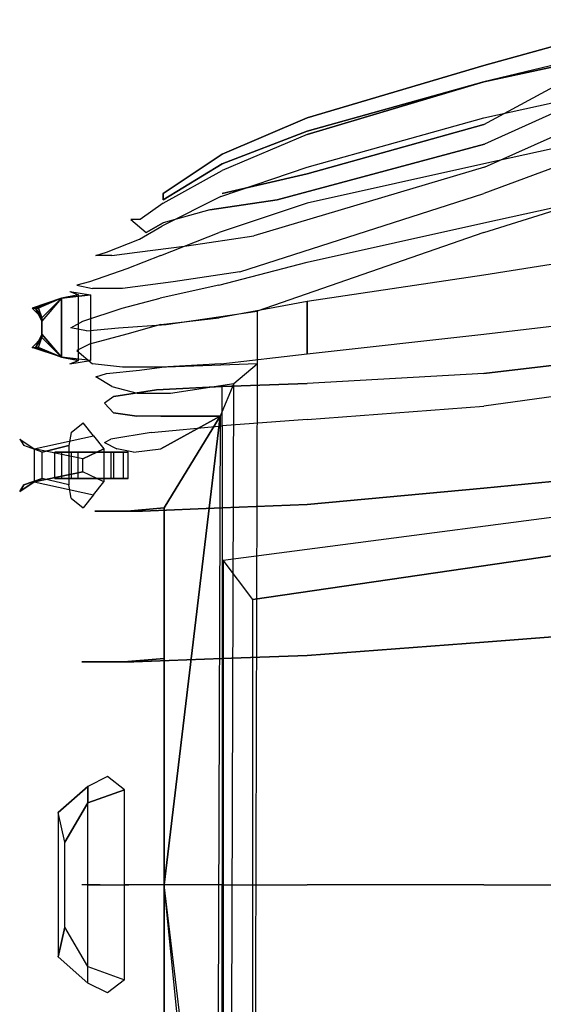
# Model space of a CAD drawing. Units: millimetres. Extents: x -9011 to -8878, y 21837 to 21957.
# Drawn here: x -9008 to -9006, y 21851 to 21855 of the extents above; entities that cross this region are included whole.
import ezdxf

# ---------------------------------------------------------------- set-up
doc = ezdxf.new("R2010")
doc.units = ezdxf.units.MM
doc.header["$LTSCALE"] = 0.5
doc.layers.add('aStavba-az_objekt', color=7, linetype='Continuous')

msp = doc.modelspace()

# ---------------------------------------------------------------- linework, layer by layer
at = {"layer": 'aStavba-az_objekt'}
for points, invisible_edges in [([(-9006.6133, 21855.0129, 2.7289), (-9006.6133, 21854.9504, 1.9862), (-9006.1508, 21855.0504, 1.9862), (-9005.9883, 21855.1879, 2.8146)], 5), ([(-9005.9883, 21855.1879, 2.8146), (-9005.9883, 21855.1004, 3.1612), (-9006.6133, 21854.9504, 3.0506), (-9006.6133, 21855.0129, 2.7289)], 5), ([(-9005.9883, 21855.1004, 3.1612), (-9006.6133, 21854.9504, 3.0506), (-9006.6133, 21854.8129, 3.241), (-9005.9883, 21854.9504, 3.3284)], 10), ([(-9006.6133, 21854.9504, 1.9862), (-9006.6133, 21854.7879, 1.5429), (-9006.2444, 21854.9879, 1.5194), (-9006.1508, 21855.0504, 1.9862)], 5), ([(-9007.2883, 21854.7629, 2.0112), (-9007.2883, 21854.8129, 2.6139), (-9006.6133, 21855.0129, 2.7289), (-9006.6133, 21854.9504, 1.9862)], 5), ([(-9006.6133, 21854.9504, 3.0506), (-9006.6133, 21855.0129, 2.7289), (-9007.2883, 21854.8129, 2.6139), (-9007.2883, 21854.7504, 2.8984)], 5), ([(-9006.1147, 21854.9379, 1.2901), (-9006.6113, 21854.7129, 1.3534), (-9006.6133, 21854.7879, 1.5429), (-9006.2444, 21854.9879, 1.5194)], 10), ([(-9007.2883, 21854.6004, 1.5802), (-9007.2883, 21854.7629, 2.0112), (-9006.6133, 21854.9504, 1.9862), (-9006.6133, 21854.7879, 1.5429)], 5), ([(-9006.6133, 21854.9504, 3.0506), (-9007.2883, 21854.7504, 2.8984), (-9007.2883, 21854.6254, 3.0821), (-9006.6133, 21854.8129, 3.241)], 10), ([(-9006.6133, 21854.8129, 3.241), (-9005.9883, 21854.9504, 3.3284), (-9005.9883, 21854.7754, 3.4213), (-9006.6133, 21854.6379, 3.3245)], 10), ([(-9006.6113, 21854.6254, 1.2192), (-9006.137, 21854.8379, 1.1612), (-9006.1147, 21854.9379, 1.2901), (-9006.6113, 21854.7129, 1.3534)], 8), ([(-9007.6133, 21854.6754, 2.5133), (-9007.6133, 21854.6379, 2.0362), (-9007.2883, 21854.7629, 2.0112), (-9007.2883, 21854.8129, 2.6139)], 5), ([(-9007.2883, 21854.8129, 2.6139), (-9007.2883, 21854.7504, 2.8984), (-9007.6133, 21854.6129, 2.792), (-9007.6133, 21854.6754, 2.5133)], 5), ([(-9007.2883, 21854.6254, 3.0821), (-9006.6133, 21854.8129, 3.241), (-9006.6133, 21854.6379, 3.3245), (-9007.2883, 21854.4879, 3.1862)], 10), ([(-9006.1379, 21854.7004, 1.0868), (-9006.6133, 21854.5254, 1.1469), (-9006.6113, 21854.6254, 1.2192), (-9006.137, 21854.8379, 1.1612)], 2), ([(-9006.6133, 21854.7879, 1.5429), (-9006.6113, 21854.7129, 1.3534), (-9007.4022, 21854.5004, 1.4505), (-9007.2883, 21854.6004, 1.5802)], 5), ([(-9005.9883, 21854.7754, 3.4213), (-9006.6133, 21854.6379, 3.3245), (-9006.6133, 21854.4129, 3.3569), (-9005.9883, 21854.5504, 3.4501)], 10), ([(-9007.2883, 21854.7504, 2.8984), (-9007.6133, 21854.6129, 2.792), (-9007.6181, 21854.5129, 2.9697), (-9007.2883, 21854.6254, 3.0821)], 10), ([(-9007.6133, 21854.6379, 2.0362), (-9007.6133, 21854.5254, 1.6302), (-9007.2883, 21854.6004, 1.5802), (-9007.2883, 21854.7629, 2.0112)], 5), ([(-9007.4022, 21854.5004, 1.4505), (-9006.6113, 21854.7129, 1.3534), (-9006.6113, 21854.6254, 1.2192), (-9007.492, 21854.3629, 1.3436)], 10), ([(-9006.6133, 21854.3754, 1.1242), (-9006.1415, 21854.5254, 1.0645), (-9006.1379, 21854.7004, 1.0868), (-9006.6133, 21854.5254, 1.1469)], 8), ([(-9007.8383, 21854.5004, 2.0858), (-9007.8383, 21854.5254, 2.3978), (-9007.6133, 21854.6754, 2.5133), (-9007.6133, 21854.6379, 2.0362)], 4), ([(-9007.6133, 21854.6754, 2.5133), (-9007.8383, 21854.5254, 2.3978), (-9007.8383, 21854.4879, 2.6601), (-9007.6133, 21854.6129, 2.792)], 10), ([(-9007.838, 21854.4129, 1.7179), (-9007.8383, 21854.5004, 2.0858), (-9007.6133, 21854.6379, 2.0362), (-9007.6133, 21854.5254, 1.6302)], 13), ([(-9007.6181, 21854.5129, 2.9697), (-9007.2883, 21854.6254, 3.0821), (-9007.2883, 21854.4879, 3.1862), (-9007.6236, 21854.3754, 3.0648)], 10), ([(-9006.6113, 21854.6254, 1.2192), (-9007.492, 21854.3629, 1.3436), (-9007.5447, 21854.2254, 1.2765), (-9006.6133, 21854.5254, 1.1469)], 10), ([(-9006.6133, 21854.6379, 3.3245), (-9007.2883, 21854.4879, 3.1862), (-9007.2883, 21854.2629, 3.2174), (-9006.6133, 21854.4129, 3.3569)], 10), ([(-9007.8383, 21854.4879, 2.6601), (-9007.6133, 21854.6129, 2.792), (-9007.6181, 21854.5129, 2.9697), (-9007.8424, 21854.4004, 2.8446)], 10), ([(-9007.4022, 21854.5004, 1.4505), (-9007.2883, 21854.6004, 1.5802), (-9007.6133, 21854.5254, 1.6302), (-9007.6596, 21854.4629, 1.5549)], 5), ([(-9005.9883, 21854.3129, 3.4213), (-9006.6133, 21854.2129, 3.3245), (-9006.6133, 21854.4129, 3.3569), (-9005.9883, 21854.5504, 3.4501)], 10), ([(-9007.8383, 21854.4879, 2.6601), (-9007.9256, 21854.4254, 2.436), (-9007.9612, 21854.4254, 2.2082), (-9007.8383, 21854.5254, 2.3978)], 12), ([(-9007.9612, 21854.4254, 2.2082), (-9007.8383, 21854.5254, 2.3978), (-9007.8383, 21854.5004, 2.0858)], 9), ([(-9007.6181, 21854.5129, 2.9697), (-9007.8424, 21854.4004, 2.8446), (-9007.8463, 21854.2879, 2.9418), (-9007.6236, 21854.3754, 3.0648)], 10), ([(-9007.6133, 21854.5254, 1.6302), (-9007.6596, 21854.4629, 1.5549), (-9007.838, 21854.4129, 1.7179)], 9), ([(-9007.5447, 21854.2254, 1.2765), (-9006.6133, 21854.5254, 1.1469), (-9006.6133, 21854.3754, 1.1242), (-9007.4792, 21854.0754, 1.213)], 10), ([(-9007.8383, 21854.4879, 2.6601), (-9007.9256, 21854.4254, 2.436), (-9008.0542, 21854.3004, 2.4748), (-9007.928, 21854.3504, 2.7564)], 10), ([(-9007.9612, 21854.4254, 2.2082), (-9007.9028, 21854.3754, 1.7862), (-9007.838, 21854.4129, 1.7179), (-9007.8383, 21854.5004, 2.0858)], 12), ([(-9007.8383, 21854.4879, 2.6601), (-9007.8383, 21854.4879, 2.6601), (-9007.928, 21854.3504, 2.7564), (-9007.8424, 21854.4004, 2.8446)], 10), ([(-9007.7472, 21854.3254, 1.4551), (-9007.492, 21854.3629, 1.3436), (-9007.4022, 21854.5004, 1.4505), (-9007.6596, 21854.4629, 1.5549)], 10), ([(-9007.2883, 21854.4879, 3.1862), (-9007.6236, 21854.3754, 3.0648), (-9007.6251, 21854.1754, 3.0934), (-9007.2883, 21854.2629, 3.2174)], 10), ([(-9007.9368, 21854.3004, 1.6336), (-9007.7472, 21854.3254, 1.4551), (-9007.6596, 21854.4629, 1.5549), (-9007.838, 21854.4129, 1.7179)], 10), ([(-9007.9256, 21854.4254, 2.436), (-9007.9612, 21854.4254, 2.2082), (-9008.0953, 21854.2879, 2.2082), (-9008.0542, 21854.3004, 2.4748)], 10), ([(-9007.9612, 21854.4254, 2.2082), (-9007.9028, 21854.3754, 1.7862), (-9008.0342, 21854.2879, 1.7862), (-9008.0953, 21854.2879, 2.2082)], 10), ([(-9008.0342, 21854.2879, 1.7862), (-9007.9368, 21854.3004, 1.6336), (-9007.838, 21854.4129, 1.7179), (-9007.9028, 21854.3754, 1.7862)], 10), ([(-9007.928, 21854.3504, 2.7564), (-9007.8424, 21854.4004, 2.8446), (-9007.8463, 21854.2879, 2.9418), (-9007.9767, 21854.2379, 2.8111)], 10), ([(-9006.6133, 21854.2129, 3.3245), (-9007.2883, 21854.1129, 3.1862), (-9007.2883, 21854.2629, 3.2174), (-9006.6133, 21854.4129, 3.3569)], 10), ([(-9007.8463, 21854.2879, 2.9418), (-9007.6236, 21854.3754, 3.0648), (-9007.6251, 21854.1754, 3.0934), (-9007.8488, 21854.1254, 2.9752)], 10), ([(-9007.5447, 21854.2254, 1.2765), (-9007.7999, 21854.1879, 1.3999), (-9007.7472, 21854.3254, 1.4551), (-9007.492, 21854.3629, 1.3436)], 10), ([(-9008.0542, 21854.3004, 2.4748), (-9007.928, 21854.3504, 2.7564), (-9007.9767, 21854.2379, 2.8111), (-9008.1197, 21854.1879, 2.4946)], 10), ([(-9007.7999, 21854.1879, 1.3999), (-9007.9927, 21854.1629, 1.5847), (-9007.9368, 21854.3004, 1.6336), (-9007.7472, 21854.3254, 1.4551)], 10), ([(-9008.0953, 21854.2879, 2.2082), (-9008.0542, 21854.3004, 2.4748), (-9008.1197, 21854.1879, 2.4946), (-9008.1673, 21854.1754, 2.2082)], 10), ([(-9008.0342, 21854.2879, 1.7862), (-9008.0953, 21854.2879, 2.2082), (-9008.1673, 21854.1754, 2.2082), (-9008.1076, 21854.1629, 1.7862)], 10), ([(-9007.9927, 21854.1629, 1.5847), (-9008.1076, 21854.1629, 1.7862), (-9008.0342, 21854.2879, 1.7862), (-9007.9368, 21854.3004, 1.6336)], 10), ([(-9007.8463, 21854.2879, 2.9418), (-9007.9767, 21854.2379, 2.8111), (-9007.9942, 21854.0879, 2.8264), (-9007.8488, 21854.1254, 2.9752)], 10), ([(-9006.6133, 21853.9879, 3.241), (-9005.9883, 21854.0629, 3.3284), (-9005.9883, 21854.3129, 3.4213), (-9006.6133, 21854.2129, 3.3245)], 10), ([(-9007.2883, 21854.1129, 3.1862), (-9007.6236, 21854.0504, 3.0648), (-9007.6251, 21854.1754, 3.0934), (-9007.2883, 21854.2629, 3.2174)], 10), ([(-9007.9767, 21854.2379, 2.8111), (-9008.1197, 21854.1879, 2.4946), (-9008.1443, 21854.0379, 2.5031), (-9007.9942, 21854.0879, 2.8264)], 10), ([(-9007.8262, 21854.0254, 1.3845), (-9007.4792, 21854.0754, 1.213), (-9007.5447, 21854.2254, 1.2765), (-9007.7999, 21854.1879, 1.3999)], 10), ([(-9007.2883, 21853.9129, 3.0821), (-9006.6133, 21853.9879, 3.241), (-9006.6133, 21854.2129, 3.3245), (-9007.2883, 21854.1129, 3.1862)], 2), ([(-9008.1197, 21854.1879, 2.4946), (-9008.1673, 21854.1754, 2.2082), (-9008.1907, 21854.0129, 2.2082), (-9008.1443, 21854.0379, 2.5031)], 10), ([(-9008.1673, 21854.1754, 2.2082), (-9008.1076, 21854.1629, 1.7862), (-9008.1308, 21854.0004, 1.7862), (-9008.1907, 21854.0129, 2.2082)], 10), ([(-9008.0089, 21854.0129, 1.5692), (-9007.8262, 21854.0254, 1.3845), (-9007.7999, 21854.1879, 1.3999), (-9007.9927, 21854.1629, 1.5847)], 10), ([(-9007.8463, 21854.0254, 2.9418), (-9007.6236, 21854.0504, 3.0648), (-9007.6251, 21854.1754, 3.0934), (-9007.8488, 21854.1254, 2.9752)], 10), ([(-9008.1158, 21854.1379, 2.5748), (-9008.2258, 21854.1254, 2.55), (-9008.2258, 21854.1254, 2.225), (-9008.1937, 21854.1504, 2.207)], 4), ([(-9008.2258, 21854.1254, 2.225), (-9008.1937, 21854.1504, 2.207), (-9008.1609, 21854.1379, 1.9912), (-9008.2258, 21854.1254, 2.0125)], 1), ([(-9008.1308, 21854.0004, 1.7862), (-9008.0089, 21854.0129, 1.5692), (-9007.9927, 21854.1629, 1.5847), (-9008.1076, 21854.1629, 1.7862)], 10), ([(-9007.8463, 21854.0254, 2.9418), (-9007.9767, 21853.9879, 2.8111), (-9007.9942, 21854.0879, 2.8264), (-9007.8488, 21854.1254, 2.9752)], 10), ([(-9007.6181, 21853.8754, 2.9697), (-9007.2883, 21853.9129, 3.0821), (-9007.2883, 21854.1129, 3.1862), (-9007.6236, 21854.0504, 3.0648)], 8), ([(-9008.3258, 21853.9379, 2.45), (-9008.3258, 21854.0879, 2.45), (-9008.3383, 21854.0879, 2.3125), (-9008.3383, 21853.9379, 2.3125)], 5), ([(-9008.3383, 21854.0879, 2.3125), (-9008.3383, 21853.9379, 2.3125), (-9008.3008, 21853.9754, 2.2875), (-9008.3008, 21854.0504, 2.2875)], 1), ([(-9008.3258, 21853.9379, 2.1875), (-9008.3258, 21854.0879, 2.1875), (-9008.3133, 21854.0879, 2.0875), (-9008.3133, 21853.9379, 2.0875)], 5), ([(-9008.3008, 21854.0504, 2.2125), (-9008.3008, 21853.9754, 2.2125), (-9008.3258, 21853.9379, 2.1875), (-9008.3258, 21854.0879, 2.1875)], 4), ([(-9008.3008, 21854.0379, 2.4875), (-9008.3008, 21853.9879, 2.4875), (-9008.3258, 21853.9379, 2.45), (-9008.3258, 21854.0879, 2.45)], 4), ([(-9008.3133, 21854.0879, 2.0875), (-9008.3133, 21853.9379, 2.0875), (-9008.3008, 21853.9754, 2.05), (-9008.3008, 21854.0504, 2.05)], 1), ([(-9007.9767, 21853.9879, 2.8111), (-9008.1197, 21853.9504, 2.4946), (-9008.1443, 21854.0379, 2.5031), (-9007.9942, 21854.0879, 2.8264)], 10), ([(-9007.6181, 21853.8754, 2.9697), (-9007.8424, 21853.8629, 2.8446), (-9007.8463, 21854.0254, 2.9418), (-9007.6236, 21854.0504, 3.0648)], 10), ([(-9007.8262, 21854.0254, 1.3845), (-9007.4792, 21854.0754, 1.213), (-9007.4785, 21853.8754, 1.2076), (-9007.8249, 21853.8629, 1.3749)], 8), ([(-9005.9883, 21853.9129, 3.2237), (-9006.6133, 21853.8379, 3.1506), (-9006.6133, 21853.9879, 3.241), (-9005.9883, 21854.0629, 3.3284)], 10), ([(-9008.1197, 21853.9504, 2.4946), (-9008.1673, 21853.9254, 2.2082), (-9008.1907, 21854.0129, 2.2082), (-9008.1443, 21854.0379, 2.5031)], 10), ([(-9008.1673, 21853.9254, 2.2082), (-9008.1076, 21853.8754, 1.7862), (-9008.1308, 21854.0004, 1.7862), (-9008.1907, 21854.0129, 2.2082)], 10), ([(-9008.1308, 21854.0004, 1.7862), (-9008.0089, 21854.0129, 1.5692), (-9007.9927, 21853.8629, 1.5597), (-9008.1076, 21853.8754, 1.7862)], 10), ([(-9008.0089, 21854.0129, 1.5692), (-9007.8262, 21854.0254, 1.3845), (-9007.8249, 21853.8629, 1.3749), (-9007.9927, 21853.8629, 1.5597)], 10), ([(-9007.928, 21853.8504, 2.7564), (-9007.8424, 21853.8629, 2.8446), (-9007.8463, 21854.0254, 2.9418), (-9007.9767, 21853.9879, 2.8111)], 10), ([(-9008.0542, 21853.8379, 2.4623), (-9007.928, 21853.8504, 2.7564), (-9007.9767, 21853.9879, 2.8111), (-9008.1197, 21853.9504, 2.4946)], 10), ([(-9006.6133, 21853.8379, 3.1506), (-9007.2883, 21853.8004, 2.9859), (-9007.2883, 21853.9129, 3.0821), (-9006.6133, 21853.9879, 3.241)], 10), ([(-9008.0953, 21853.8254, 2.2082), (-9008.0542, 21853.8379, 2.4623), (-9008.1197, 21853.9504, 2.4946), (-9008.1673, 21853.9254, 2.2082)], 10), ([(-9008.1158, 21853.8879, 2.5748), (-9008.2258, 21853.9004, 2.55), (-9008.2258, 21853.9004, 2.225), (-9008.1937, 21853.8754, 2.207)], 4), ([(-9008.2258, 21853.9004, 2.225), (-9008.1937, 21853.8754, 2.207), (-9008.1609, 21853.8879, 1.9912), (-9008.2258, 21853.9004, 2.0125)], 1), ([(-9008.0342, 21853.7879, 1.7862), (-9008.0953, 21853.8254, 2.2082), (-9008.1673, 21853.9254, 2.2082), (-9008.1076, 21853.8754, 1.7862)], 10), ([(-9007.2883, 21853.8004, 2.9859), (-9007.6133, 21853.7879, 2.867), (-9007.6181, 21853.8754, 2.9697), (-9007.2883, 21853.9129, 3.0821)], 10), ([(-9005.9883, 21853.9129, 3.2237), (-9005.9883, 21853.8004, 3.2862), (-9006.6133, 21853.7129, 3.2006), (-9006.6133, 21853.8379, 3.1506)], 5), ([(-9007.9927, 21853.8629, 1.5597), (-9008.1076, 21853.8754, 1.7862), (-9008.0342, 21853.7879, 1.7862), (-9007.9368, 21853.7629, 1.5461)], 10), ([(-9007.8249, 21853.8629, 1.3749), (-9007.9927, 21853.8629, 1.5597), (-9007.9368, 21853.7629, 1.5461), (-9007.8097, 21853.7629, 1.3676)], 10), ([(-9007.8633, 21853.7754, 2.6976), (-9007.8633, 21853.7754, 2.6976), (-9007.928, 21853.8504, 2.7564), (-9007.8424, 21853.8629, 2.8446)], 10), ([(-9007.8633, 21853.7754, 2.6976), (-9007.6133, 21853.7879, 2.867), (-9007.6181, 21853.8754, 2.9697), (-9007.8424, 21853.8629, 2.8446)], 10), ([(-9007.4785, 21853.8754, 1.2076), (-9007.8249, 21853.8629, 1.3749), (-9007.8097, 21853.7629, 1.3676), (-9007.5681, 21853.8004, 1.226)], 2), ([(-9008.0256, 21853.7504, 2.436), (-9008.0612, 21853.7254, 2.2082), (-9008.0953, 21853.8254, 2.2082), (-9008.0542, 21853.8379, 2.4623)], 10), ([(-9008.0612, 21853.7254, 2.2082), (-9008.0278, 21853.6879, 1.7862), (-9008.0342, 21853.7879, 1.7862), (-9008.0953, 21853.8254, 2.2082)], 10), ([(-9007.8633, 21853.7754, 2.6976), (-9008.0256, 21853.7504, 2.436), (-9008.0542, 21853.8379, 2.4623), (-9007.928, 21853.8504, 2.7564)], 10), ([(-9006.6133, 21853.7129, 3.2006), (-9006.6133, 21853.8379, 3.1506), (-9007.2883, 21853.8004, 2.9859), (-9007.2883, 21853.6629, 3.0484)], 5), ([(-9008.0342, 21853.7879, 1.7862), (-9007.9368, 21853.7629, 1.5461), (-9007.938, 21853.6754, 1.5429), (-9008.0278, 21853.6879, 1.7862)], 10), ([(-9007.6133, 21853.6379, 2.942), (-9007.6133, 21853.7879, 2.867), (-9007.8633, 21853.7754, 2.6976), (-9007.8837, 21853.6129, 2.7449)], 4), ([(-9007.8097, 21853.7629, 1.3676), (-9007.5681, 21853.8004, 1.226), (-9007.6206, 21853.6754, 1.2657), (-9007.8471, 21853.6754, 1.3674)], 8), ([(-9007.2883, 21853.8004, 2.9859), (-9007.2883, 21853.6629, 3.0484), (-9007.6133, 21853.6379, 2.942), (-9007.6133, 21853.7879, 2.867)], 1), ([(-9005.9883, 21853.4629, 3.3612), (-9005.9883, 21853.8004, 3.2862), (-9006.6133, 21853.7129, 3.2006), (-9006.6133, 21853.4004, 3.2756)], 5), ([(-9008.0381, 21853.5879, 2.436), (-9008.0256, 21853.7504, 2.436), (-9008.0612, 21853.7254, 2.2082), (-9008.0612, 21853.5754, 2.2082)], 5), ([(-9007.8633, 21853.7754, 2.6976), (-9007.8837, 21853.6129, 2.7449), (-9008.0381, 21853.5879, 2.436), (-9008.0256, 21853.7504, 2.436)], 5), ([(-9007.9368, 21853.7629, 1.5461), (-9007.8097, 21853.7629, 1.3676), (-9007.8471, 21853.6754, 1.3674), (-9007.938, 21853.6754, 1.5429)], 10), ([(-9008.0612, 21853.7254, 2.2082), (-9008.0612, 21853.5754, 2.2082), (-9008.0153, 21853.5504, 1.7862), (-9008.0278, 21853.6879, 1.7862)], 5), ([(-9006.6133, 21853.7129, 3.2006), (-9006.6133, 21853.4004, 3.2756), (-9007.2883, 21853.3379, 3.1234), (-9007.2883, 21853.6629, 3.0484)], 5), ([(-9008.0153, 21853.5504, 1.7862), (-9008.0278, 21853.6879, 1.7862), (-9007.938, 21853.6754, 1.5429), (-9007.9505, 21853.5379, 1.5304)], 5), ([(-9007.938, 21853.6754, 1.5429), (-9007.9505, 21853.5379, 1.5304), (-9007.8471, 21853.5504, 1.3674), (-9007.8471, 21853.6754, 1.3674)], 5), ([(-9007.6206, 21853.6754, 1.2657), (-9007.8346, 21853.3254, 1.3674), (-9007.8471, 21853.5504, 1.3674)], 2), ([(-9007.6206, 21853.6754, 1.2657), (-9007.8471, 21853.5504, 1.3674), (-9007.8471, 21853.6754, 1.3674)], 2), ([(-9007.6206, 21853.6754, 1.2657), (-9007.8346, 21852.7504, 1.3674), (-9007.8346, 21853.3254, 1.3674)], 1), ([(-9007.6206, 21853.6754, 1.2657), (-9007.8346, 21851.8879, 1.3549), (-9007.8346, 21852.7504, 1.3674)], 8), ([(-9008.3701, 21853.5629, 2.4125), (-9008.1893, 21853.6129, 2.4333), (-9008.1431, 21853.6504, 1.7922), (-9008.3856, 21853.5879, 1.7816)], 5), ([(-9008.1431, 21853.6504, 1.7922), (-9008.3856, 21853.5879, 1.7816), (-9008.3297, 21853.5504, 1.5063), (-9008.1037, 21853.6004, 1.4943)], 1), ([(-9007.6133, 21853.6379, 2.942), (-9007.6133, 21853.3254, 3.0045), (-9007.9168, 21853.3129, 2.7781), (-9007.8837, 21853.6129, 2.7449)], 4), ([(-9007.2883, 21853.3379, 3.1234), (-9007.2883, 21853.6629, 3.0484), (-9007.6133, 21853.6379, 2.942), (-9007.6133, 21853.3254, 3.0045)], 1), ([(-9008.1977, 21853.5629, 2.5361), (-9008.3004, 21853.5379, 2.5277), (-9008.3701, 21853.5629, 2.4125), (-9008.1893, 21853.6129, 2.4333)], 4), ([(-9007.9168, 21853.3129, 2.7781), (-9007.8837, 21853.6129, 2.7449), (-9008.0381, 21853.5879, 2.436), (-9008.0756, 21853.3129, 2.4485)], 5), ([(-9008.3701, 21853.5629, 2.4125), (-9008.3701, 21853.4129, 2.4125), (-9008.3856, 21853.3879, 1.7816), (-9008.3856, 21853.5879, 1.7816)], 5), ([(-9008.3856, 21853.3879, 1.7816), (-9008.3856, 21853.5879, 1.7816), (-9008.3297, 21853.5504, 1.5063), (-9008.3297, 21853.4254, 1.5063)], 1), ([(-9008.3004, 21853.4379, 2.5277), (-9008.3004, 21853.5379, 2.5277), (-9008.3701, 21853.5629, 2.4125), (-9008.3701, 21853.4129, 2.4125)], 4), ([(-9008.0381, 21853.5879, 2.436), (-9008.0756, 21853.3129, 2.4485), (-9008.0987, 21853.3129, 2.2082), (-9008.0612, 21853.5754, 2.2082)], 5), ([(-9008.0987, 21853.3129, 2.2082), (-9008.0612, 21853.5754, 2.2082), (-9008.0153, 21853.5504, 1.7862), (-9008.0278, 21853.3129, 1.7737)], 5), ([(-9008.0153, 21853.5504, 1.7862), (-9008.0278, 21853.3129, 1.7737), (-9007.9755, 21853.3129, 1.5179), (-9007.9505, 21853.5379, 1.5304)], 5), ([(-9007.9755, 21853.3129, 1.5179), (-9007.9505, 21853.5379, 1.5304), (-9007.8471, 21853.5504, 1.3674), (-9007.8346, 21853.3254, 1.3674)], 5), ([(-9005.9883, 21852.8629, 3.4112), (-9005.9883, 21853.4629, 3.3612), (-9006.6133, 21853.4004, 3.2756), (-9006.6133, 21852.8129, 3.3381)], 5), ([(-9008.1431, 21853.3254, 1.7922), (-9008.3856, 21853.3879, 1.7816), (-9008.3297, 21853.4254, 1.5063), (-9008.1037, 21853.3754, 1.4943)], 1), ([(-9008.3701, 21853.4129, 2.4125), (-9008.1893, 21853.3629, 2.4333), (-9008.1431, 21853.3254, 1.7922), (-9008.3856, 21853.3879, 1.7816)], 5), ([(-9008.1977, 21853.4129, 2.5361), (-9008.3004, 21853.4379, 2.5277), (-9008.3701, 21853.4129, 2.4125), (-9008.1893, 21853.3629, 2.4333)], 4), ([(-9006.6133, 21853.4004, 3.2756), (-9006.6133, 21852.8129, 3.3381), (-9007.2883, 21852.7629, 3.1859), (-9007.2883, 21853.3379, 3.1234)], 5), ([(-9007.2883, 21852.7629, 3.1859), (-9007.2883, 21853.3379, 3.1234), (-9007.6133, 21853.3254, 3.0045), (-9007.6133, 21852.7504, 3.042)], 1), ([(-9008.0756, 21853.3129, 2.4485), (-9008.1256, 21852.7379, 2.461), (-9008.1487, 21852.7379, 2.2082), (-9008.0987, 21853.3129, 2.2082)], 5), ([(-9008.1487, 21852.7379, 2.2082), (-9008.0987, 21853.3129, 2.2082), (-9008.0278, 21853.3129, 1.7737), (-9008.0778, 21852.7379, 1.7487)], 5), ([(-9007.95, 21852.7379, 2.8114), (-9007.9168, 21853.3129, 2.7781), (-9008.0756, 21853.3129, 2.4485), (-9008.1256, 21852.7379, 2.461)], 5), ([(-9008.0278, 21853.3129, 1.7737), (-9008.0778, 21852.7379, 1.7487), (-9007.988, 21852.7379, 1.5054), (-9007.9755, 21853.3129, 1.5179)], 5), ([(-9007.988, 21852.7379, 1.5054), (-9007.9755, 21853.3129, 1.5179), (-9007.8346, 21853.3254, 1.3674), (-9007.8346, 21852.7504, 1.3674)], 1), ([(-9007.6133, 21853.3254, 3.0045), (-9007.6133, 21852.7504, 3.042), (-9007.95, 21852.7379, 2.8114), (-9007.9168, 21853.3129, 2.7781)], 4), ([(-9005.9883, 21851.8879, 3.4612), (-9005.9883, 21852.8629, 3.4112), (-9006.6133, 21852.8129, 3.3381), (-9006.6133, 21851.8879, 3.3756)], 5), ([(-9006.6133, 21852.8129, 3.3381), (-9006.6133, 21851.8879, 3.3756), (-9007.2883, 21851.8879, 3.2234), (-9007.2883, 21852.7629, 3.1859)], 5), ([(-9008.1256, 21852.7379, 2.461), (-9008.1256, 21851.8879, 2.4735), (-9008.1487, 21851.8879, 2.2082), (-9008.1487, 21852.7379, 2.2082)], 5), ([(-9008.1487, 21851.8879, 2.2082), (-9008.1487, 21852.7379, 2.2082), (-9008.0778, 21852.7379, 1.7487), (-9008.0778, 21851.8879, 1.7362)], 5), ([(-9007.9692, 21851.8879, 2.8308), (-9007.95, 21852.7379, 2.8114), (-9008.1256, 21852.7379, 2.461), (-9008.1256, 21851.8879, 2.4735)], 5), ([(-9008.0778, 21852.7379, 1.7487), (-9008.0778, 21851.8879, 1.7362), (-9007.988, 21851.8879, 1.5054), (-9007.988, 21852.7379, 1.5054)], 5), ([(-9007.988, 21851.8879, 1.5054), (-9007.988, 21852.7379, 1.5054), (-9007.8346, 21852.7504, 1.3674), (-9007.8346, 21851.8879, 1.3549)], 1), ([(-9007.6133, 21852.7504, 3.042), (-9007.6133, 21851.8879, 3.0795), (-9007.9692, 21851.8879, 2.8308), (-9007.95, 21852.7379, 2.8114)], 4), ([(-9007.2883, 21851.8879, 3.2234), (-9007.2883, 21852.7629, 3.1859), (-9007.6133, 21852.7504, 3.042), (-9007.6133, 21851.8879, 3.0795)], 1), ([(-9007.9857, 21851.5254, 2.8), (-9007.9857, 21852.2504, 2.8), (-9008.1258, 21852.2004, 2.7625), (-9008.1258, 21851.5754, 2.7625)], 4), ([(-9008.1258, 21852.2004, 2.7625), (-9008.1258, 21851.5754, 2.7625), (-9008.2133, 21851.7254, 2.7375), (-9008.2133, 21852.0504, 2.7375)], 1), ([(-9008.1256, 21851.0379, 2.461), (-9008.1256, 21851.8879, 2.4735), (-9008.1487, 21851.8879, 2.2082), (-9008.1487, 21851.0379, 2.2082)], 5), ([(-9008.1487, 21851.8879, 2.2082), (-9008.1487, 21851.0379, 2.2082), (-9008.0778, 21851.0379, 1.7487), (-9008.0778, 21851.8879, 1.7362)], 5), ([(-9007.9692, 21851.8879, 2.8308), (-9007.95, 21851.0379, 2.8114), (-9008.1256, 21851.0379, 2.461), (-9008.1256, 21851.8879, 2.4735)], 5), ([(-9008.0778, 21851.0379, 1.7487), (-9008.0778, 21851.8879, 1.7362), (-9007.988, 21851.8879, 1.5054), (-9007.988, 21851.0379, 1.5054)], 5), ([(-9007.988, 21851.8879, 1.5054), (-9007.988, 21851.0379, 1.5054), (-9007.8346, 21851.0254, 1.3674), (-9007.8346, 21851.8879, 1.3549)], 1), ([(-9007.6133, 21851.0254, 3.042), (-9007.6133, 21851.8879, 3.0795), (-9007.9692, 21851.8879, 2.8308), (-9007.95, 21851.0379, 2.8114)], 4), ([(-9007.6206, 21850.1004, 1.2657), (-9007.8346, 21851.8879, 1.3549), (-9007.8346, 21851.0254, 1.3674)], 8), ([(-9007.2883, 21851.8879, 3.2234), (-9007.2883, 21851.0129, 3.1859), (-9007.6133, 21851.0254, 3.042), (-9007.6133, 21851.8879, 3.0795)], 1), ([(-9006.6133, 21850.9629, 3.3381), (-9006.6133, 21851.8879, 3.3756), (-9007.2883, 21851.8879, 3.2234), (-9007.2883, 21851.0129, 3.1859)], 5), ([(-9005.9883, 21851.8879, 3.4612), (-9005.9883, 21850.9129, 3.4112), (-9006.6133, 21850.9629, 3.3381), (-9006.6133, 21851.8879, 3.3756)], 5)]:
    msp.add_3dface(points, dxfattribs=dict(at, invisible_edges=invisible_edges))
for points in [[(-9008.2258, 21854.1254, 2.0125), (-9008.2258, 21853.9004, 2.0125), (-9008.1609, 21853.8879, 1.9912), (-9008.1609, 21854.1379, 1.9912)], [(-9008.1158, 21854.1379, 2.5748), (-9008.1158, 21853.8879, 2.5748), (-9008.2258, 21853.9004, 2.55), (-9008.2258, 21854.1254, 2.55)], [(-9008.3258, 21854.0879, 2.45), (-9008.2258, 21854.1254, 2.4625), (-9008.2258, 21854.1254, 2.3125), (-9008.3383, 21854.0879, 2.3125)], [(-9008.2258, 21854.1254, 2.3125), (-9008.3383, 21854.0879, 2.3125), (-9008.3008, 21854.0504, 2.2875), (-9008.2258, 21854.1254, 2.2875)], [(-9008.3258, 21854.0879, 2.1875), (-9008.2258, 21854.1254, 2.1875), (-9008.2258, 21854.1254, 2.0625), (-9008.3133, 21854.0879, 2.0875)], [(-9008.2258, 21854.1254, 2.2125), (-9008.3008, 21854.0504, 2.2125), (-9008.3258, 21854.0879, 2.1875), (-9008.2258, 21854.1254, 2.1875)], [(-9008.2258, 21854.1254, 2.55), (-9008.3008, 21854.0379, 2.4875), (-9008.3258, 21854.0879, 2.45), (-9008.2258, 21854.1254, 2.4625)], [(-9008.2258, 21854.1254, 2.0625), (-9008.3133, 21854.0879, 2.0875), (-9008.3008, 21854.0504, 2.05), (-9008.2258, 21854.1254, 2.0125)], [(-9008.3008, 21854.0504, 2.2875), (-9008.2258, 21854.1254, 2.2875), (-9008.2258, 21854.1254, 2.2125), (-9008.3008, 21854.0504, 2.2125)], [(-9008.3008, 21853.9754, 2.05), (-9008.3008, 21854.0504, 2.05), (-9008.2258, 21854.1254, 2.0125), (-9008.2258, 21853.9004, 2.0125)], [(-9008.2258, 21853.9004, 2.55), (-9008.2258, 21854.1254, 2.55), (-9008.3008, 21854.0379, 2.4875), (-9008.3008, 21853.9879, 2.4875)], [(-9008.3008, 21853.9754, 2.2875), (-9008.3008, 21854.0504, 2.2875), (-9008.3008, 21854.0504, 2.2125), (-9008.3008, 21853.9754, 2.2125)], [(-9008.2258, 21853.9004, 2.3125), (-9008.3383, 21853.9379, 2.3125), (-9008.3008, 21853.9754, 2.2875), (-9008.2258, 21853.9004, 2.2875)], [(-9008.2258, 21853.9004, 2.55), (-9008.3008, 21853.9879, 2.4875), (-9008.3258, 21853.9379, 2.45), (-9008.2258, 21853.9004, 2.4625)], [(-9008.2258, 21853.9004, 2.2125), (-9008.3008, 21853.9754, 2.2125), (-9008.3258, 21853.9379, 2.1875), (-9008.2258, 21853.9004, 2.1875)], [(-9008.2258, 21853.9004, 2.0625), (-9008.3133, 21853.9379, 2.0875), (-9008.3008, 21853.9754, 2.05), (-9008.2258, 21853.9004, 2.0125)], [(-9008.3008, 21853.9754, 2.2875), (-9008.2258, 21853.9004, 2.2875), (-9008.2258, 21853.9004, 2.2125), (-9008.3008, 21853.9754, 2.2125)], [(-9008.3258, 21853.9379, 2.45), (-9008.2258, 21853.9004, 2.4625), (-9008.2258, 21853.9004, 2.3125), (-9008.3383, 21853.9379, 2.3125)], [(-9008.3258, 21853.9379, 2.1875), (-9008.2258, 21853.9004, 2.1875), (-9008.2258, 21853.9004, 2.0625), (-9008.3133, 21853.9379, 2.0875)], [(-9007.4785, 21853.8754, 1.2076), (-9007.491, 21849.6629, 1.2076), (-9007.5806, 21849.7754, 1.226), (-9007.5681, 21853.8004, 1.226)], [(-9007.5806, 21849.7754, 1.226), (-9007.5681, 21853.8004, 1.226), (-9007.6206, 21853.6754, 1.2657), (-9007.6331, 21849.8754, 1.2657)], [(-9007.6206, 21853.6754, 1.2657), (-9007.6331, 21849.8754, 1.2657), (-9007.8346, 21851.8879, 1.3549)], [(-9008.3297, 21853.5504, 1.5063), (-9008.1037, 21853.6004, 1.4943), (-9008.0645, 21853.5504, 1.4245), (-9008.1446, 21853.5129, 1.3997)], [(-9008.1977, 21853.5629, 2.5361), (-9008.1977, 21853.4129, 2.5361), (-9008.3004, 21853.4379, 2.5277), (-9008.3004, 21853.5379, 2.5277)], [(-9008.3297, 21853.5504, 1.5063), (-9008.3297, 21853.4254, 1.5063), (-9008.1446, 21853.4629, 1.3997), (-9008.1446, 21853.5129, 1.3997)], [(-9008.2508, 21853.5379, 1.9), (-9008.0381, 21853.5379, 1.9), (-9008.0258, 21853.5379, 1.825), (-9008.2258, 21853.5379, 1.825)], [(-9008.0381, 21853.4379, 1.9), (-9008.2508, 21853.4379, 1.9), (-9008.2508, 21853.5379, 1.9), (-9008.0381, 21853.5379, 1.9)], [(-9008.2258, 21853.5379, 1.825), (-9008.2258, 21853.4379, 1.825), (-9008.0258, 21853.4379, 1.825), (-9008.0258, 21853.5379, 1.825)], [(-9008.1883, 21853.5379, 1.6625), (-9007.9912, 21853.5379, 1.6625), (-9007.9709, 21853.5379, 1.5875), (-9008.1633, 21853.5379, 1.5875)], [(-9008.1883, 21853.5379, 1.6625), (-9007.9912, 21853.5379, 1.6625), (-9007.9912, 21853.4379, 1.6625), (-9008.1883, 21853.4379, 1.6625)], [(-9008.1633, 21853.5379, 1.5875), (-9008.1633, 21853.4379, 1.5875), (-9007.9709, 21853.4379, 1.5875), (-9007.9709, 21853.5379, 1.5875)], [(-9008.1446, 21853.4629, 1.3997), (-9008.1446, 21853.5129, 1.3997), (-9008.0645, 21853.5504, 1.4245), (-9008.0645, 21853.4254, 1.4245)], [(-9008.3297, 21853.4254, 1.5063), (-9008.1037, 21853.3754, 1.4943), (-9008.0645, 21853.4254, 1.4245), (-9008.1446, 21853.4629, 1.3997)], [(-9008.2508, 21853.4379, 1.9), (-9008.0381, 21853.4379, 1.9), (-9008.0258, 21853.4379, 1.825), (-9008.2258, 21853.4379, 1.825)], [(-9008.1883, 21853.4379, 1.6625), (-9007.9912, 21853.4379, 1.6625), (-9007.9709, 21853.4379, 1.5875), (-9008.1633, 21853.4379, 1.5875)], [(-9005.8008, 21853.3629, 1.2), (-9005.8744, 21853.2129, 0.9453), (-9007.4961, 21852.9754, 1.0713), (-9007.6091, 21853.1254, 1.2853)], [(-9005.8744, 21853.2129, 0.9453), (-9005.8744, 21850.5629, 0.9453), (-9007.4961, 21850.8254, 1.0713), (-9007.4961, 21852.9754, 1.0713)], [(-9007.4961, 21850.8254, 1.0713), (-9007.4961, 21852.9754, 1.0713), (-9007.6091, 21853.1254, 1.2853), (-9007.6091, 21850.6754, 1.2853)], [(-9007.9857, 21852.2504, 2.8), (-9008.0507, 21852.3004, 2.65), (-9008.1258, 21852.2629, 2.65), (-9008.1258, 21852.2004, 2.7625)], [(-9008.1258, 21852.2629, 2.65), (-9008.1258, 21852.2004, 2.7625), (-9008.2133, 21852.0504, 2.7375), (-9008.2383, 21852.1629, 2.65)], [(-9008.2383, 21852.1629, 2.65), (-9008.2383, 21851.6129, 2.65), (-9008.1258, 21851.5129, 2.65), (-9008.1258, 21852.2629, 2.65)], [(-9008.2133, 21851.7254, 2.7375), (-9008.2133, 21852.0504, 2.7375), (-9008.2383, 21852.1629, 2.65), (-9008.2383, 21851.6129, 2.65)], [(-9008.1258, 21851.5129, 2.65), (-9008.1258, 21851.5754, 2.7625), (-9008.2133, 21851.7254, 2.7375), (-9008.2383, 21851.6129, 2.65)], [(-9007.9857, 21851.5254, 2.8), (-9008.0507, 21851.4754, 2.65), (-9008.1258, 21851.5129, 2.65), (-9008.1258, 21851.5754, 2.7625)]]:
    msp.add_3dface(points, dxfattribs=at)

doc.saveas('drawing.dxf')
